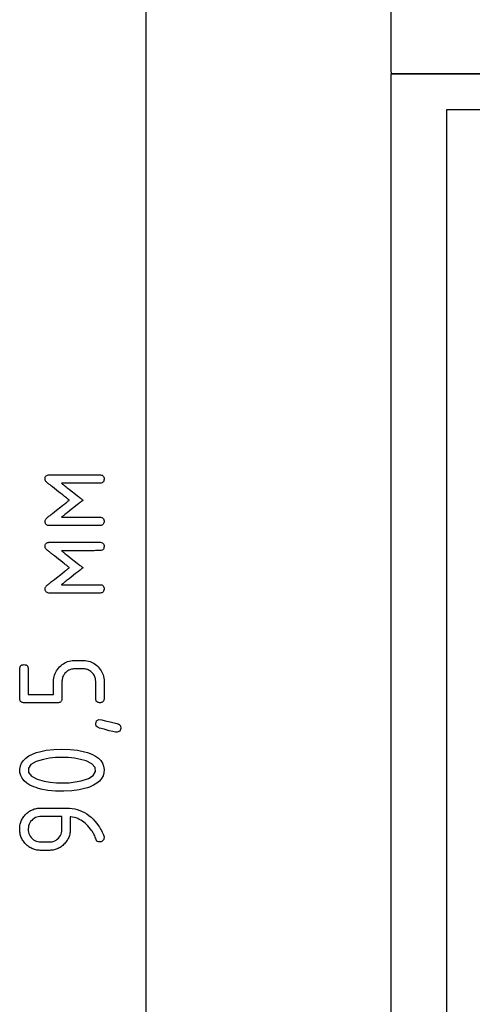
# Model space of a CAD drawing. Units: millimetres. Extents: x -223 to 197, y -728 to 194.
# Drawn here: x -174 to -157, y 21 to 58 of the extents above; entities that cross this region are included whole.
import ezdxf

# ---------------------------------------------------------------- set-up
doc = ezdxf.new("R2010")
doc.units = ezdxf.units.MM
doc.header["$MEASUREMENT"] = 0

msp = doc.modelspace()

# ---------------------------------------------------------------- linework, layer by layer
for points in [[(-155.982, 56.364), (-157.173, 56.364), (-158.141, 56.364), (-158.877, 56.364), (-159.156, 56.364), (-159.372, 56.364), (-159.527, 56.364), (-159.617, 56.364), (-159.643, 56.437), (-159.643, 56.678), (-159.643, 57.06), (-159.643, 57.556), (-159.643, 58.14), (-159.643, 60.807)], [(-168.908, 59.929), (-168.908, 58.132), (-168.908, 56.285), (-168.908, 54.393), (-168.908, 52.459), (-168.908, 50.487), (-168.908, 48.483), (-168.908, 46.45), (-168.908, 44.391), (-168.908, 42.312), (-168.908, 38.109), (-168.908, 33.872), (-168.908, 29.635), (-168.908, 25.432), (-168.908, 23.353), (-168.908, 21.295), (-168.908, 19.261)], [(-159.643, 20.906), (-159.643, 23.186), (-159.643, 25.601), (-159.643, 30.708), (-159.643, 35.97), (-159.643, 41.128), (-159.643, 43.589), (-159.643, 45.927), (-159.643, 48.11), (-159.643, 50.107), (-159.643, 51.885), (-159.643, 53.411), (-159.643, 54.655), (-159.643, 55.16), (-159.643, 55.583), (-159.643, 55.919), (-159.643, 56.163), (-159.643, 56.313), (-159.643, 56.364), (-159.643, 56.364), (-159.603, 56.364), (-159.482, 56.364), (-159.284, 56.364), (-159.009, 56.364), (-158.235, 56.364), (-157.173, 56.364), (-155.837, 56.364)], [(-159.643, 20.906), (-159.643, 23.186), (-159.643, 25.601), (-159.643, 30.708), (-159.643, 35.97), (-159.643, 41.128), (-159.643, 43.589), (-159.643, 45.927), (-159.643, 48.11), (-159.643, 50.107), (-159.643, 51.885), (-159.643, 53.411), (-159.643, 54.655), (-159.643, 55.16), (-159.643, 55.583), (-159.643, 55.919), (-159.643, 56.163), (-159.643, 56.313), (-159.643, 56.364), (-159.643, 56.364), (-159.603, 56.364), (-159.482, 56.364), (-159.284, 56.364), (-159.009, 56.364), (-158.235, 56.364), (-157.173, 56.364), (-155.837, 56.364)], [(-157.536, 19.676), (-157.536, 21.663), (-157.536, 23.808), (-157.536, 26.079), (-157.536, 30.883), (-157.536, 35.832), (-157.536, 40.684), (-157.536, 42.998), (-157.536, 45.197), (-157.536, 47.25), (-157.536, 49.129), (-157.536, 50.801), (-157.536, 52.237), (-157.536, 53.406), (-157.536, 53.882), (-157.536, 54.279), (-157.536, 54.595), (-157.536, 54.825), (-157.536, 54.966), (-157.536, 55.014), (-157.536, 55.014), (-157.497, 55.014), (-157.379, 55.014), (-157.186, 55.014), (-156.919, 55.014), (-156.165, 55.014)], [(-157.536, 19.676), (-157.536, 21.663), (-157.536, 23.808), (-157.536, 26.079), (-157.536, 30.883), (-157.536, 35.832), (-157.536, 40.684), (-157.536, 42.998), (-157.536, 45.197), (-157.536, 47.25), (-157.536, 49.129), (-157.536, 50.801), (-157.536, 52.237), (-157.536, 53.406), (-157.536, 53.882), (-157.536, 54.279), (-157.536, 54.595), (-157.536, 54.825), (-157.536, 54.966), (-157.536, 55.014), (-157.536, 55.014), (-157.497, 55.014), (-157.379, 55.014), (-157.186, 55.014), (-156.919, 55.014), (-156.165, 55.014)]]:
    msp.add_lwpolyline(points)
for points in [[(-171.274, 40.271), (-171.277, 40.269), (-171.285, 40.263), (-171.297, 40.253), (-171.314, 40.24), (-171.334, 40.224), (-171.359, 40.205), (-171.386, 40.183), (-171.416, 40.159), (-171.449, 40.134), (-171.484, 40.106), (-171.559, 40.047), (-171.72, 39.921), (-171.8, 39.858), (-171.875, 39.799), (-171.911, 39.771), (-171.944, 39.745), (-171.974, 39.721), (-172.002, 39.699), (-172.027, 39.68), (-172.048, 39.663), (-172.065, 39.65), (-172.078, 39.64), (-172.086, 39.633), (-172.089, 39.631), (-172.086, 39.631), (-172.073, 39.631), (-172.052, 39.631), (-172.023, 39.631), (-171.987, 39.631), (-171.945, 39.631), (-171.897, 39.631), (-171.843, 39.631), (-171.785, 39.631), (-171.723, 39.631), (-171.658, 39.631), (-171.59, 39.631), (-171.449, 39.631), (-171.162, 39.631), (-171.027, 39.631), (-170.964, 39.631), (-170.904, 39.631), (-170.849, 39.631), (-170.799, 39.631), (-170.755, 39.631), (-170.716, 39.631), (-170.685, 39.631), (-170.661, 39.631), (-170.645, 39.631), (-170.639, 39.631), (-170.601, 39.628), (-170.567, 39.62), (-170.538, 39.607), (-170.515, 39.587), (-170.498, 39.563), (-170.486, 39.532), (-170.48, 39.496), (-170.48, 39.456), (-170.485, 39.419), (-170.496, 39.388), (-170.512, 39.362), (-170.534, 39.342), (-170.561, 39.327), (-170.595, 39.318), (-170.633, 39.315), (-170.638, 39.315), (-170.64, 39.315), (-170.645, 39.315), (-170.653, 39.315), (-170.663, 39.315), (-170.676, 39.315), (-170.711, 39.315), (-170.755, 39.315), (-170.808, 39.315), (-170.869, 39.315), (-170.937, 39.315), (-171.011, 39.315), (-171.091, 39.315), (-171.175, 39.315), (-171.264, 39.315), (-171.448, 39.315), (-171.638, 39.315), (-171.826, 39.315), (-171.917, 39.315), (-172.006, 39.315), (-172.09, 39.315), (-172.171, 39.315), (-172.245, 39.315), (-172.314, 39.315), (-172.375, 39.315), (-172.428, 39.315), (-172.473, 39.315), (-172.508, 39.315), (-172.522, 39.315), (-172.532, 39.315), (-172.541, 39.315), (-172.546, 39.315), (-172.552, 39.315), (-172.562, 39.315), (-172.6, 39.32), (-172.632, 39.33), (-172.658, 39.346), (-172.679, 39.367), (-172.694, 39.394), (-172.703, 39.427), (-172.707, 39.465), (-172.707, 39.474), (-172.707, 39.479), (-172.706, 39.49), (-172.701, 39.511), (-172.693, 39.532), (-172.681, 39.553), (-172.665, 39.574), (-172.646, 39.595), (-172.624, 39.616), (-172.611, 39.626), (-172.605, 39.631), (-172.602, 39.634), (-172.593, 39.64), (-172.58, 39.651), (-172.563, 39.664), (-172.542, 39.681), (-172.517, 39.701), (-172.489, 39.723), (-172.458, 39.747), (-172.425, 39.773), (-172.352, 39.83), (-172.274, 39.892), (-172.113, 40.019), (-172.035, 40.08), (-171.963, 40.136), (-171.931, 40.162), (-171.901, 40.186), (-171.873, 40.208), (-171.849, 40.226), (-171.829, 40.243), (-171.812, 40.255), (-171.8, 40.265), (-171.793, 40.271), (-171.791, 40.273), (-171.794, 40.275), (-171.802, 40.281), (-171.814, 40.291), (-171.831, 40.304), (-171.852, 40.321), (-171.876, 40.34), (-171.904, 40.362), (-171.934, 40.386), (-171.967, 40.412), (-172.04, 40.469), (-172.117, 40.53), (-172.198, 40.594), (-172.279, 40.657), (-172.357, 40.719), (-172.429, 40.775), (-172.462, 40.801), (-172.492, 40.825), (-172.52, 40.847), (-172.544, 40.866), (-172.565, 40.883), (-172.582, 40.896), (-172.595, 40.906), (-172.603, 40.912), (-172.606, 40.915), (-172.612, 40.92), (-172.636, 40.941), (-172.657, 40.962), (-172.674, 40.983), (-172.687, 41.004), (-172.697, 41.025), (-172.704, 41.046), (-172.707, 41.067), (-172.707, 41.072), (-172.707, 41.081), (-172.705, 41.101), (-172.699, 41.136), (-172.686, 41.166), (-172.668, 41.19), (-172.645, 41.209), (-172.616, 41.221), (-172.581, 41.229), (-172.561, 41.23), (-172.551, 41.231), (-172.545, 41.231), (-172.539, 41.231), (-172.53, 41.231), (-172.519, 41.231), (-172.504, 41.231), (-172.468, 41.231), (-172.423, 41.231), (-172.368, 41.231), (-172.306, 41.231), (-172.237, 41.231), (-172.161, 41.231), (-172.081, 41.231), (-171.996, 41.231), (-171.907, 41.231), (-171.815, 41.231), (-171.437, 41.231), (-171.253, 41.231), (-171.165, 41.231), (-171.081, 41.231), (-171.002, 41.231), (-170.928, 41.231), (-170.861, 41.231), (-170.801, 41.231), (-170.749, 41.231), (-170.706, 41.231), (-170.673, 41.231), (-170.66, 41.231), (-170.65, 41.231), (-170.612, 41.23), (-170.576, 41.223), (-170.546, 41.211), (-170.522, 41.194), (-170.503, 41.171), (-170.489, 41.142), (-170.482, 41.108), (-170.479, 41.068), (-170.483, 41.029), (-170.492, 40.996), (-170.507, 40.969), (-170.527, 40.947), (-170.553, 40.931), (-170.584, 40.92), (-170.621, 40.915), (-170.631, 40.915), (-170.637, 40.915), (-170.639, 40.915), (-170.647, 40.915), (-170.663, 40.915), (-170.688, 40.915), (-170.72, 40.915), (-170.759, 40.914), (-170.805, 40.914), (-170.856, 40.914), (-170.911, 40.914), (-170.971, 40.914), (-171.035, 40.914), (-171.17, 40.914), (-171.313, 40.913), (-171.457, 40.913), (-171.598, 40.913), (-171.666, 40.912), (-171.731, 40.912), (-171.792, 40.912), (-171.85, 40.912), (-171.903, 40.912), (-171.95, 40.912), (-171.992, 40.912), (-172.027, 40.912), (-172.055, 40.912), (-172.075, 40.911), (-172.087, 40.911), (-172.089, 40.911), (-172.086, 40.909), (-172.078, 40.902), (-172.065, 40.892), (-172.048, 40.879), (-172.027, 40.862), (-172.002, 40.843), (-171.974, 40.821), (-171.944, 40.797), (-171.911, 40.771), (-171.875, 40.743), (-171.8, 40.684), (-171.72, 40.621), (-171.559, 40.495), (-171.484, 40.436), (-171.449, 40.408), (-171.416, 40.383), (-171.386, 40.359), (-171.359, 40.337), (-171.334, 40.318), (-171.314, 40.302), (-171.297, 40.289), (-171.285, 40.279), (-171.277, 40.273), (-171.274, 40.271)], [(-171.274, 37.724), (-171.277, 37.722), (-171.285, 37.716), (-171.297, 37.706), (-171.314, 37.693), (-171.334, 37.677), (-171.359, 37.658), (-171.386, 37.637), (-171.416, 37.613), (-171.449, 37.587), (-171.484, 37.559), (-171.559, 37.5), (-171.72, 37.374), (-171.8, 37.311), (-171.875, 37.252), (-171.911, 37.224), (-171.944, 37.198), (-171.974, 37.174), (-172.002, 37.152), (-172.027, 37.133), (-172.048, 37.116), (-172.065, 37.103), (-172.078, 37.093), (-172.086, 37.086), (-172.089, 37.084), (-172.086, 37.084), (-172.073, 37.084), (-172.052, 37.084), (-172.023, 37.084), (-171.987, 37.084), (-171.945, 37.084), (-171.897, 37.084), (-171.843, 37.084), (-171.785, 37.084), (-171.723, 37.084), (-171.658, 37.084), (-171.59, 37.084), (-171.449, 37.084), (-171.162, 37.084), (-171.027, 37.084), (-170.964, 37.084), (-170.904, 37.084), (-170.849, 37.084), (-170.799, 37.084), (-170.755, 37.084), (-170.716, 37.084), (-170.685, 37.084), (-170.661, 37.084), (-170.645, 37.084), (-170.639, 37.084), (-170.601, 37.081), (-170.567, 37.073), (-170.538, 37.06), (-170.515, 37.041), (-170.498, 37.016), (-170.486, 36.985), (-170.48, 36.949), (-170.48, 36.909), (-170.485, 36.872), (-170.496, 36.841), (-170.512, 36.815), (-170.534, 36.795), (-170.561, 36.78), (-170.595, 36.771), (-170.633, 36.768), (-170.638, 36.768), (-170.64, 36.768), (-170.645, 36.768), (-170.653, 36.768), (-170.663, 36.768), (-170.676, 36.768), (-170.711, 36.768), (-170.755, 36.768), (-170.808, 36.768), (-170.869, 36.768), (-170.937, 36.768), (-171.011, 36.768), (-171.091, 36.768), (-171.175, 36.768), (-171.264, 36.768), (-171.448, 36.768), (-171.638, 36.768), (-171.826, 36.768), (-171.917, 36.768), (-172.006, 36.768), (-172.09, 36.768), (-172.171, 36.768), (-172.245, 36.768), (-172.314, 36.768), (-172.375, 36.768), (-172.428, 36.768), (-172.473, 36.768), (-172.508, 36.768), (-172.522, 36.768), (-172.532, 36.768), (-172.541, 36.768), (-172.546, 36.768), (-172.552, 36.768), (-172.562, 36.768), (-172.6, 36.773), (-172.632, 36.783), (-172.658, 36.799), (-172.679, 36.821), (-172.694, 36.848), (-172.703, 36.88), (-172.707, 36.918), (-172.707, 36.927), (-172.707, 36.933), (-172.706, 36.943), (-172.701, 36.964), (-172.693, 36.985), (-172.681, 37.006), (-172.665, 37.027), (-172.646, 37.048), (-172.624, 37.069), (-172.611, 37.08), (-172.605, 37.084), (-172.602, 37.087), (-172.593, 37.093), (-172.58, 37.104), (-172.563, 37.117), (-172.542, 37.134), (-172.517, 37.154), (-172.489, 37.176), (-172.458, 37.2), (-172.425, 37.226), (-172.352, 37.283), (-172.274, 37.345), (-172.113, 37.472), (-172.035, 37.533), (-171.963, 37.59), (-171.931, 37.615), (-171.901, 37.639), (-171.873, 37.661), (-171.849, 37.68), (-171.829, 37.696), (-171.812, 37.709), (-171.8, 37.718), (-171.793, 37.724), (-171.791, 37.726), (-171.794, 37.728), (-171.802, 37.734), (-171.814, 37.744), (-171.831, 37.758), (-171.852, 37.774), (-171.876, 37.793), (-171.904, 37.815), (-171.934, 37.839), (-171.967, 37.865), (-172.04, 37.922), (-172.117, 37.983), (-172.198, 38.047), (-172.279, 38.11), (-172.357, 38.172), (-172.429, 38.229), (-172.462, 38.255), (-172.492, 38.279), (-172.52, 38.3), (-172.544, 38.32), (-172.565, 38.336), (-172.582, 38.349), (-172.595, 38.359), (-172.603, 38.366), (-172.606, 38.368), (-172.612, 38.373), (-172.636, 38.394), (-172.657, 38.415), (-172.674, 38.436), (-172.687, 38.457), (-172.697, 38.478), (-172.704, 38.499), (-172.707, 38.52), (-172.707, 38.525), (-172.707, 38.534), (-172.705, 38.554), (-172.699, 38.589), (-172.686, 38.619), (-172.668, 38.643), (-172.645, 38.662), (-172.616, 38.675), (-172.581, 38.682), (-172.561, 38.684), (-172.551, 38.684), (-172.545, 38.684), (-172.539, 38.684), (-172.53, 38.684), (-172.519, 38.684), (-172.504, 38.684), (-172.468, 38.684), (-172.423, 38.684), (-172.368, 38.684), (-172.306, 38.684), (-172.237, 38.684), (-172.161, 38.684), (-172.081, 38.684), (-171.996, 38.684), (-171.907, 38.684), (-171.815, 38.684), (-171.437, 38.684), (-171.253, 38.684), (-171.165, 38.684), (-171.081, 38.684), (-171.002, 38.684), (-170.928, 38.684), (-170.861, 38.684), (-170.801, 38.684), (-170.749, 38.684), (-170.706, 38.684), (-170.673, 38.684), (-170.66, 38.684), (-170.65, 38.684), (-170.612, 38.683), (-170.576, 38.676), (-170.546, 38.664), (-170.522, 38.647), (-170.503, 38.624), (-170.489, 38.595), (-170.482, 38.561), (-170.479, 38.521), (-170.483, 38.482), (-170.492, 38.45), (-170.507, 38.422), (-170.527, 38.4), (-170.553, 38.384), (-170.584, 38.373), (-170.621, 38.368), (-170.631, 38.368), (-170.637, 38.368), (-170.639, 38.368), (-170.647, 38.368), (-170.663, 38.368), (-170.688, 38.368), (-170.72, 38.368), (-170.759, 38.368), (-170.805, 38.368), (-170.856, 38.367), (-170.911, 38.367), (-170.971, 38.367), (-171.035, 38.367), (-171.17, 38.367), (-171.313, 38.366), (-171.457, 38.366), (-171.598, 38.366), (-171.666, 38.366), (-171.731, 38.365), (-171.792, 38.365), (-171.85, 38.365), (-171.903, 38.365), (-171.95, 38.365), (-171.992, 38.365), (-172.027, 38.365), (-172.055, 38.365), (-172.075, 38.365), (-172.087, 38.365), (-172.089, 38.365), (-172.086, 38.362), (-172.078, 38.356), (-172.065, 38.345), (-172.048, 38.332), (-172.027, 38.315), (-172.002, 38.296), (-171.974, 38.274), (-171.944, 38.25), (-171.911, 38.224), (-171.875, 38.196), (-171.8, 38.137), (-171.72, 38.074), (-171.559, 37.948), (-171.484, 37.889), (-171.449, 37.862), (-171.416, 37.836), (-171.386, 37.812), (-171.359, 37.79), (-171.334, 37.771), (-171.314, 37.755), (-171.297, 37.742), (-171.285, 37.732), (-171.277, 37.726), (-171.274, 37.724)], [(-172.229, 32.63), (-172.231, 32.63), (-172.237, 32.63), (-172.248, 32.63), (-172.263, 32.63), (-172.281, 32.63), (-172.302, 32.63), (-172.327, 32.63), (-172.355, 32.63), (-172.419, 32.63), (-172.492, 32.63), (-172.573, 32.63), (-172.659, 32.63), (-172.842, 32.63), (-173.027, 32.63), (-173.116, 32.63), (-173.2, 32.63), (-173.276, 32.63), (-173.345, 32.63), (-173.376, 32.63), (-173.403, 32.63), (-173.428, 32.63), (-173.45, 32.63), (-173.468, 32.63), (-173.482, 32.63), (-173.493, 32.63), (-173.499, 32.63), (-173.501, 32.63), (-173.509, 32.63), (-173.524, 32.631), (-173.551, 32.635), (-173.575, 32.641), (-173.596, 32.651), (-173.615, 32.664), (-173.63, 32.68), (-173.642, 32.7), (-173.651, 32.722), (-173.657, 32.747), (-173.66, 32.775), (-173.66, 32.79), (-173.66, 32.792), (-173.66, 32.798), (-173.66, 32.808), (-173.66, 32.821), (-173.66, 32.837), (-173.66, 32.856), (-173.66, 32.878), (-173.66, 32.903), (-173.66, 32.96), (-173.66, 33.024), (-173.66, 33.095), (-173.66, 33.172), (-173.66, 33.251), (-173.66, 33.415), (-173.66, 33.495), (-173.66, 33.573), (-173.66, 33.646), (-173.66, 33.714), (-173.66, 33.774), (-173.66, 33.825), (-173.66, 33.846), (-173.66, 33.865), (-173.66, 33.881), (-173.66, 33.893), (-173.66, 33.902), (-173.66, 33.907), (-173.66, 33.91), (-173.66, 33.918), (-173.657, 33.946), (-173.652, 33.972), (-173.644, 33.995), (-173.632, 34.014), (-173.618, 34.031), (-173.601, 34.044), (-173.58, 34.055), (-173.557, 34.062), (-173.53, 34.066), (-173.501, 34.068), (-173.471, 34.066), (-173.445, 34.062), (-173.422, 34.054), (-173.402, 34.043), (-173.385, 34.029), (-173.37, 34.013), (-173.359, 33.993), (-173.351, 33.97), (-173.346, 33.944), (-173.344, 33.915), (-173.344, 33.909), (-173.344, 33.907), (-173.344, 33.901), (-173.344, 33.892), (-173.344, 33.881), (-173.344, 33.866), (-173.344, 33.83), (-173.344, 33.785), (-173.344, 33.732), (-173.344, 33.673), (-173.344, 33.61), (-173.344, 33.473), (-173.344, 33.332), (-173.344, 33.264), (-173.344, 33.199), (-173.344, 33.139), (-173.344, 33.084), (-173.344, 33.037), (-173.344, 32.998), (-173.344, 32.982), (-173.344, 32.969), (-173.344, 32.958), (-173.344, 32.951), (-173.344, 32.947), (-173.344, 32.946), (-173.341, 32.946), (-173.336, 32.946), (-173.327, 32.946), (-173.315, 32.946), (-173.284, 32.946), (-173.243, 32.946), (-173.194, 32.946), (-173.138, 32.946), (-173.077, 32.946), (-173.011, 32.946), (-172.943, 32.946), (-172.803, 32.946), (-172.668, 32.946), (-172.606, 32.946), (-172.548, 32.946), (-172.498, 32.946), (-172.455, 32.946), (-172.421, 32.946), (-172.408, 32.946), (-172.398, 32.946), (-172.391, 32.946), (-172.387, 32.946), (-172.386, 32.947), (-172.386, 32.955), (-172.386, 32.968), (-172.386, 32.986), (-172.386, 33.009), (-172.386, 33.035), (-172.386, 33.065), (-172.386, 33.13), (-172.386, 33.269), (-172.386, 33.331), (-172.386, 33.358), (-172.386, 33.382), (-172.386, 33.401), (-172.386, 33.415), (-172.386, 33.431), (-172.383, 33.495), (-172.376, 33.557), (-172.365, 33.617), (-172.349, 33.675), (-172.328, 33.731), (-172.303, 33.785), (-172.274, 33.838), (-172.24, 33.888), (-172.202, 33.937), (-172.159, 33.984), (-172.113, 34.028), (-172.065, 34.068), (-172.015, 34.103), (-171.964, 34.134), (-171.91, 34.16), (-171.855, 34.182), (-171.798, 34.199), (-171.74, 34.212), (-171.679, 34.221), (-171.617, 34.225), (-171.601, 34.225), (-171.593, 34.225), (-171.591, 34.225), (-171.588, 34.225), (-171.581, 34.225), (-171.571, 34.225), (-171.557, 34.225), (-171.54, 34.225), (-171.501, 34.225), (-171.41, 34.225), (-171.366, 34.225), (-171.326, 34.225), (-171.31, 34.225), (-171.296, 34.225), (-171.285, 34.225), (-171.277, 34.225), (-171.274, 34.225), (-171.274, 34.225), (-171.267, 34.225), (-171.251, 34.225), (-171.188, 34.221), (-171.127, 34.213), (-171.068, 34.2), (-171.01, 34.183), (-170.955, 34.161), (-170.902, 34.135), (-170.85, 34.104), (-170.8, 34.069), (-170.752, 34.029), (-170.706, 33.985), (-170.663, 33.938), (-170.625, 33.889), (-170.592, 33.839), (-170.562, 33.786), (-170.537, 33.732), (-170.517, 33.677), (-170.501, 33.619), (-170.489, 33.559), (-170.482, 33.498), (-170.479, 33.435), (-170.479, 33.427), (-170.479, 33.427), (-170.479, 33.425), (-170.479, 33.414), (-170.479, 33.396), (-170.479, 33.371), (-170.479, 33.34), (-170.479, 33.304), (-170.479, 33.265), (-170.479, 33.222), (-170.479, 33.131), (-170.479, 33.038), (-170.479, 32.951), (-170.479, 32.911), (-170.479, 32.876), (-170.479, 32.845), (-170.479, 32.82), (-170.479, 32.802), (-170.479, 32.792), (-170.479, 32.79), (-170.479, 32.789), (-170.479, 32.785), (-170.48, 32.77), (-170.483, 32.743), (-170.49, 32.718), (-170.499, 32.696), (-170.512, 32.678), (-170.527, 32.662), (-170.546, 32.65), (-170.567, 32.64), (-170.592, 32.634), (-170.619, 32.63), (-170.649, 32.63), (-170.678, 32.633), (-170.703, 32.639), (-170.725, 32.648), (-170.744, 32.659), (-170.76, 32.674), (-170.773, 32.692), (-170.783, 32.713), (-170.79, 32.737), (-170.794, 32.764), (-170.795, 32.779), (-170.795, 32.787), (-170.795, 32.79), (-170.795, 32.79), (-170.795, 32.797), (-170.795, 32.812), (-170.795, 32.835), (-170.795, 32.863), (-170.795, 32.897), (-170.795, 32.935), (-170.795, 32.976), (-170.795, 33.02), (-170.795, 33.205), (-170.795, 33.249), (-170.795, 33.29), (-170.795, 33.328), (-170.795, 33.361), (-170.795, 33.388), (-170.795, 33.409), (-170.795, 33.423), (-170.795, 33.429), (-170.795, 33.431), (-170.796, 33.436), (-170.796, 33.445), (-170.797, 33.465), (-170.8, 33.502), (-170.807, 33.539), (-170.816, 33.574), (-170.827, 33.608), (-170.842, 33.641), (-170.859, 33.673), (-170.879, 33.703), (-170.901, 33.733), (-170.926, 33.761), (-170.953, 33.788), (-170.982, 33.812), (-171.011, 33.833), (-171.042, 33.852), (-171.074, 33.868), (-171.107, 33.881), (-171.141, 33.892), (-171.177, 33.9), (-171.214, 33.906), (-171.252, 33.909), (-171.271, 33.909), (-171.275, 33.909), (-171.281, 33.909), (-171.291, 33.909), (-171.304, 33.909), (-171.319, 33.909), (-171.357, 33.909), (-171.448, 33.909), (-171.493, 33.909), (-171.534, 33.909), (-171.566, 33.909), (-171.578, 33.909), (-171.587, 33.909), (-171.591, 33.909), (-171.592, 33.909), (-171.595, 33.909), (-171.6, 33.909), (-171.638, 33.907), (-171.675, 33.902), (-171.71, 33.895), (-171.745, 33.885), (-171.778, 33.873), (-171.81, 33.857), (-171.842, 33.839), (-171.872, 33.819), (-171.901, 33.795), (-171.929, 33.769), (-171.955, 33.741), (-171.978, 33.712), (-171.999, 33.682), (-172.017, 33.651), (-172.032, 33.618), (-172.045, 33.585), (-172.055, 33.55), (-172.063, 33.515), (-172.067, 33.478), (-172.07, 33.44), (-172.07, 33.43), (-172.07, 33.428), (-172.07, 33.42), (-172.07, 33.404), (-172.07, 33.381), (-172.07, 33.352), (-172.07, 33.318), (-172.07, 33.279), (-172.07, 33.237), (-172.07, 33.147), (-172.07, 33.053), (-172.07, 32.964), (-172.07, 32.924), (-172.07, 32.887), (-172.07, 32.854), (-172.07, 32.828), (-172.07, 32.807), (-172.07, 32.794), (-172.07, 32.79), (-172.07, 32.782), (-172.072, 32.753), (-172.077, 32.727), (-172.086, 32.705), (-172.097, 32.685), (-172.111, 32.668), (-172.129, 32.654), (-172.149, 32.644), (-172.172, 32.636), (-172.199, 32.631), (-172.229, 32.63)], [(-170.795, 31.836), (-170.766, 31.945), (-170.676, 31.993), (-170.563, 31.979), (-170.437, 31.949), (-170.25, 31.903), (-170.003, 31.841), (-169.957, 31.83), (-169.944, 31.826), (-169.922, 31.817), (-169.859, 31.757), (-169.843, 31.657), (-169.882, 31.557), (-169.982, 31.518), (-170.046, 31.522), (-170.147, 31.541), (-170.291, 31.575), (-170.479, 31.626), (-170.59, 31.657), (-170.649, 31.674), (-170.679, 31.683), (-170.703, 31.691), (-170.772, 31.747), (-170.795, 31.836)], [(-172.07, 30.882), (-171.762, 30.871), (-171.479, 30.838), (-171.22, 30.783), (-171.1, 30.747), (-170.944, 30.687), (-170.807, 30.616), (-170.694, 30.534), (-170.604, 30.444), (-170.539, 30.343), (-170.497, 30.233), (-170.48, 30.113), (-170.487, 29.989), (-170.517, 29.874), (-170.572, 29.769), (-170.65, 29.674), (-170.752, 29.589), (-170.879, 29.513), (-171.029, 29.447), (-171.104, 29.421), (-171.163, 29.402), (-171.417, 29.342), (-171.695, 29.304), (-171.999, 29.288), (-172.312, 29.294), (-172.602, 29.322), (-172.866, 29.373), (-172.989, 29.406), (-173.048, 29.425), (-173.128, 29.454), (-173.276, 29.521), (-173.399, 29.598), (-173.499, 29.684), (-173.575, 29.78), (-173.627, 29.886), (-173.655, 30.002), (-173.659, 30.127), (-173.639, 30.246), (-173.595, 30.355), (-173.526, 30.454), (-173.434, 30.544), (-173.318, 30.624), (-173.178, 30.694), (-173.099, 30.726), (-173.057, 30.741), (-173.04, 30.747), (-172.919, 30.783), (-172.661, 30.838), (-172.378, 30.871), (-172.07, 30.882)], [(-172.07, 30.566), (-172.311, 30.558), (-172.544, 30.534), (-172.767, 30.493), (-173.04, 30.411), (-173.238, 30.297), (-173.334, 30.156), (-173.328, 29.997), (-173.22, 29.86), (-173.01, 29.75), (-172.739, 29.673), (-172.513, 29.633), (-172.281, 29.61), (-172.043, 29.603), (-171.803, 29.613), (-171.572, 29.639), (-171.348, 29.682), (-171.073, 29.77), (-170.886, 29.887), (-170.801, 30.031), (-170.818, 30.19), (-170.937, 30.324), (-171.157, 30.433), (-171.373, 30.493), (-171.484, 30.515), (-171.597, 30.534), (-171.712, 30.548), (-171.829, 30.558), (-171.948, 30.564)], [(-170.479, 27.535), (-170.483, 27.502), (-170.493, 27.472), (-170.51, 27.444), (-170.534, 27.418), (-170.561, 27.397), (-170.59, 27.383), (-170.622, 27.376), (-170.638, 27.375), (-170.665, 27.376), (-170.69, 27.38), (-170.712, 27.387), (-170.732, 27.397), (-170.748, 27.41), (-170.761, 27.425), (-170.772, 27.444), (-170.776, 27.454), (-170.777, 27.457), (-170.779, 27.463), (-170.783, 27.475), (-170.799, 27.519), (-170.815, 27.562), (-170.832, 27.602), (-170.85, 27.641), (-170.868, 27.677), (-170.887, 27.712), (-170.907, 27.744), (-170.91, 27.749), (-170.921, 27.766), (-170.943, 27.799), (-170.99, 27.863), (-171.037, 27.923), (-171.087, 27.979), (-171.138, 28.031), (-171.19, 28.079), (-171.244, 28.122), (-171.3, 28.162), (-171.357, 28.197), (-171.416, 28.229), (-171.476, 28.256), (-171.538, 28.28), (-171.602, 28.299), (-171.667, 28.314), (-171.734, 28.326), (-171.751, 28.328), (-171.754, 28.328), (-171.754, 28.328), (-171.754, 28.328), (-171.754, 28.325), (-171.754, 28.32), (-171.754, 28.312), (-171.754, 28.301), (-171.754, 28.288), (-171.754, 28.257), (-171.754, 28.22), (-171.754, 28.177), (-171.754, 28.132), (-171.754, 28.04), (-171.754, 27.995), (-171.754, 27.955), (-171.754, 27.919), (-171.754, 27.904), (-171.754, 27.891), (-171.754, 27.879), (-171.754, 27.871), (-171.754, 27.864), (-171.754, 27.861), (-171.754, 27.86), (-171.754, 27.859), (-171.754, 27.853), (-171.754, 27.831), (-171.756, 27.788), (-171.761, 27.746), (-171.767, 27.705), (-171.776, 27.664), (-171.786, 27.624), (-171.799, 27.586), (-171.814, 27.548), (-171.83, 27.51), (-171.849, 27.474), (-171.87, 27.439), (-171.893, 27.404), (-171.918, 27.371), (-171.945, 27.338), (-171.974, 27.306), (-172.005, 27.276), (-172.037, 27.247), (-172.07, 27.22), (-172.103, 27.195), (-172.138, 27.172), (-172.173, 27.152), (-172.209, 27.133), (-172.246, 27.117), (-172.284, 27.102), (-172.323, 27.09), (-172.363, 27.08), (-172.403, 27.071), (-172.444, 27.065), (-172.487, 27.061), (-172.53, 27.059), (-172.55, 27.059), (-172.552, 27.059), (-172.56, 27.059), (-172.574, 27.059), (-172.595, 27.059), (-172.619, 27.059), (-172.648, 27.059), (-172.71, 27.059), (-172.772, 27.059), (-172.8, 27.059), (-172.825, 27.059), (-172.845, 27.059), (-172.86, 27.059), (-172.868, 27.059), (-172.869, 27.059), (-172.889, 27.059), (-172.932, 27.061), (-172.975, 27.065), (-173.016, 27.071), (-173.056, 27.079), (-173.096, 27.09), (-173.134, 27.102), (-173.172, 27.116), (-173.209, 27.133), (-173.245, 27.151), (-173.281, 27.171), (-173.315, 27.194), (-173.349, 27.219), (-173.382, 27.245), (-173.414, 27.274), (-173.445, 27.305), (-173.474, 27.336), (-173.501, 27.369), (-173.526, 27.403), (-173.549, 27.437), (-173.569, 27.472), (-173.588, 27.508), (-173.605, 27.545), (-173.62, 27.583), (-173.632, 27.622), (-173.643, 27.662), (-173.651, 27.702), (-173.658, 27.743), (-173.662, 27.785), (-173.664, 27.828), (-173.665, 27.872), (-173.663, 27.916), (-173.659, 27.958), (-173.653, 28), (-173.646, 28.041), (-173.636, 28.081), (-173.624, 28.12), (-173.61, 28.158), (-173.594, 28.195), (-173.576, 28.232), (-173.556, 28.267), (-173.534, 28.302), (-173.51, 28.335), (-173.484, 28.368), (-173.456, 28.4), (-173.425, 28.431), (-173.394, 28.46), (-173.362, 28.487), (-173.329, 28.512), (-173.295, 28.536), (-173.26, 28.557), (-173.224, 28.576), (-173.187, 28.592), (-173.15, 28.607), (-173.112, 28.62), (-173.072, 28.631), (-173.032, 28.64), (-172.991, 28.646), (-172.949, 28.651), (-172.906, 28.654), (-172.885, 28.654), (-172.874, 28.654), (-172.872, 28.654), (-172.866, 28.654), (-172.855, 28.654), (-172.838, 28.654), (-172.816, 28.654), (-172.79, 28.654), (-172.759, 28.654), (-172.725, 28.654), (-172.688, 28.654), (-172.648, 28.654), (-172.606, 28.654), (-172.516, 28.654), (-172.326, 28.654), (-172.233, 28.654), (-172.188, 28.654), (-172.146, 28.654), (-172.105, 28.654), (-172.067, 28.654), (-172.033, 28.654), (-172.002, 28.654), (-171.975, 28.654), (-171.952, 28.654), (-171.934, 28.654), (-171.922, 28.654), (-171.915, 28.654), (-171.913, 28.654), (-171.913, 28.654), (-171.908, 28.654), (-171.894, 28.654), (-171.789, 28.65), (-171.686, 28.638), (-171.586, 28.62), (-171.49, 28.596), (-171.396, 28.565), (-171.305, 28.527), (-171.217, 28.482), (-171.133, 28.431), (-171.051, 28.373), (-170.973, 28.308), (-170.897, 28.237), (-170.824, 28.158), (-170.755, 28.074), (-170.688, 27.982), (-170.656, 27.934), (-170.64, 27.909), (-170.632, 27.897), (-170.63, 27.894), (-170.611, 27.862), (-170.576, 27.802), (-170.547, 27.746), (-170.522, 27.695), (-170.504, 27.648), (-170.49, 27.606), (-170.482, 27.568), (-170.479, 27.535)], [(-172.07, 28.338), (-172.073, 28.338), (-172.083, 28.338), (-172.1, 28.338), (-172.122, 28.338), (-172.149, 28.338), (-172.18, 28.338), (-172.254, 28.338), (-172.339, 28.338), (-172.43, 28.338), (-172.614, 28.338), (-172.697, 28.338), (-172.768, 28.338), (-172.798, 28.338), (-172.823, 28.338), (-172.843, 28.338), (-172.857, 28.338), (-172.872, 28.338), (-172.902, 28.337), (-172.961, 28.329), (-173.017, 28.315), (-173.07, 28.294), (-173.12, 28.265), (-173.167, 28.23), (-173.212, 28.188), (-173.251, 28.142), (-173.283, 28.093), (-173.308, 28.041), (-173.326, 27.987), (-173.338, 27.929), (-173.343, 27.869), (-173.341, 27.808), (-173.332, 27.749), (-173.316, 27.693), (-173.294, 27.641), (-173.264, 27.59), (-173.228, 27.543), (-173.185, 27.499), (-173.139, 27.461), (-173.09, 27.43), (-173.038, 27.406), (-172.984, 27.389), (-172.926, 27.378), (-172.866, 27.375), (-172.86, 27.375), (-172.845, 27.375), (-172.821, 27.375), (-172.792, 27.375), (-172.648, 27.375), (-172.615, 27.375), (-172.586, 27.375), (-172.564, 27.375), (-172.551, 27.375), (-172.548, 27.375), (-172.547, 27.375), (-172.541, 27.375), (-172.51, 27.376), (-172.451, 27.384), (-172.395, 27.398), (-172.341, 27.419), (-172.291, 27.447), (-172.244, 27.482), (-172.199, 27.524), (-172.161, 27.57), (-172.129, 27.618), (-172.104, 27.67), (-172.086, 27.725), (-172.075, 27.783), (-172.07, 27.844), (-172.07, 27.852), (-172.07, 27.857), (-172.07, 27.857), (-172.07, 27.862), (-172.07, 27.882), (-172.07, 27.916), (-172.07, 27.959), (-172.07, 28.009), (-172.07, 28.12), (-172.07, 28.226), (-172.07, 28.271), (-172.07, 28.306), (-172.07, 28.33), (-172.07, 28.338)]]:
    msp.add_lwpolyline(points, close=True)

doc.saveas('drawing.dxf')
